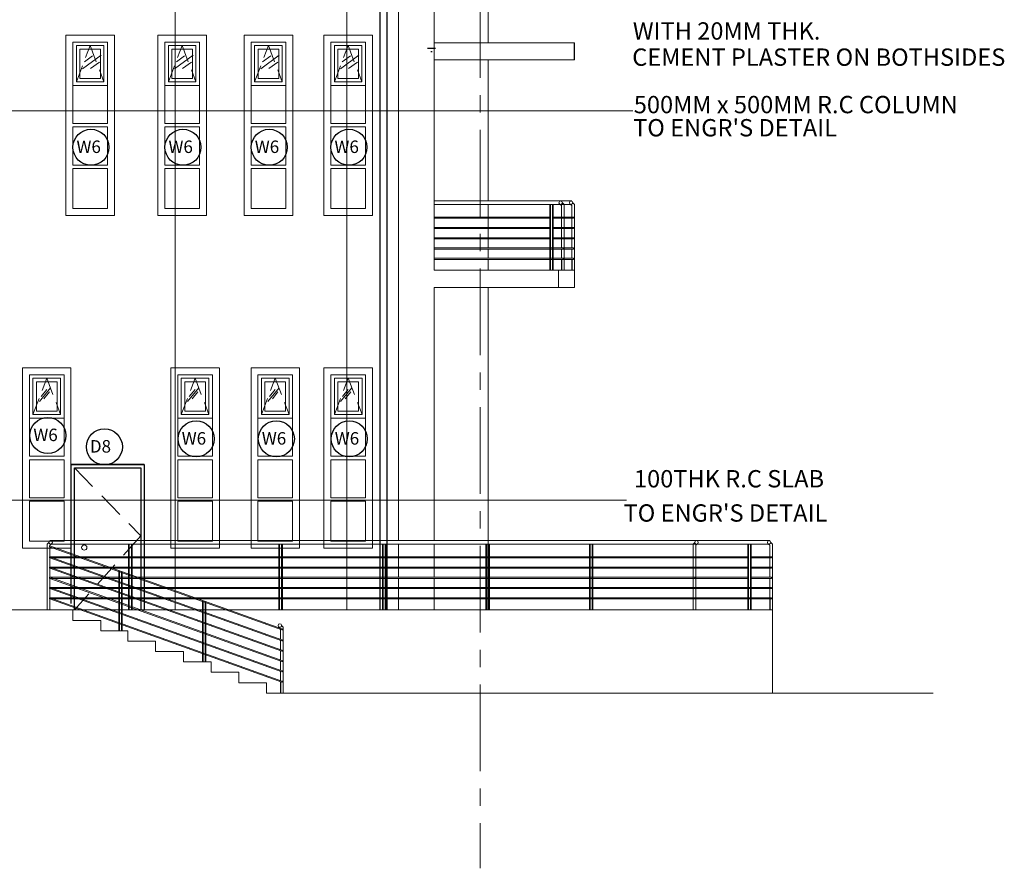
# Model space of a CAD drawing. Units: inches. Extents: x 330368 to 565617, y -514729 to -65104.
# Drawn here: x 406467 to 420668, y -99980 to -87737 of the extents above; entities that cross this region are included whole.
import ezdxf

# ---------------------------------------------------------------- set-up
doc = ezdxf.new("R2010")
doc.units = ezdxf.units.IN
doc.header["$LTSCALE"] = 500
doc.header["$MEASUREMENT"] = 0
for name, pattern in [('0', [0]), ('CENTERX2', [4, 2.5, -0.5, 0.5, -0.5]), ('HIDDENX2', [0.75, 0.5, -0.25])]:
    doc.linetypes.add(name, pattern=pattern)
for name, color, linetype in [('21', 7, 'Continuous'), ('A-WALL', 3, 'Continuous'), ('DINDING', 3, 'Continuous'), ('LINE', 7, 'Continuous'), ('P-Sanitary', 9, 'Continuous'), ('T300', 6, 'Continuous'), ('WALLP', 8, 'Continuous')]:
    doc.layers.add(name, color=color, linetype=linetype)
for name, color, linetype, lineweight in [('CNTRE', 8, 'CENTERX2', 9), ('DOOR', 35, 'Continuous', 13), ('glass', 8, 'Continuous', 9), ('HIDDEN', 8, 'HIDDENX2', 13), ('layer window', 5, 'Continuous', 13)]:
    doc.layers.add(name, color=color, linetype=linetype, lineweight=lineweight)
doc.styles.add('afif', font='verdana.TTF', dxfattribs={"height": 300})
doc.styles.add('century gothic', font='GOTHIC.TTF', dxfattribs={"height": 200})
doc.styles.add('Schedule', font='GOTHIC.TTF', dxfattribs={"height": 250})
doc.dimstyles.new('aku', dxfattribs={"dimtxt": 250, "dimasz": 200, "dimexe": 10, "dimexo": 100, "dimgap": 70, "dimtad": 1, "dimdec": 0, "dimzin": 0, "dimdsep": 46, "dimtxsty": 'Schedule', "dimblk": 'ARCHTICK', "dimcen": -1, "dimdle": 10, "dimclrd": 8, "dimclre": 8, "dimclrt": 6, "dimadec": 0, "dimazin": 0, "dimtfac": 0.4, "dimtdec": 0, "dimtix": 1, "dimtmove": 0, "dimatfit": 3, "dimfxl": 0, "dimtolj": 1, "dimtzin": 0, "dimlwd": 13, "dimlwe": 13, "dimarcsym": 0})

msp = doc.modelspace()

# ---------------------------------------------------------------- linework, layer by layer
at = {"color": 5, "linetype": 'ByBlock'}
for p, q in [((412465.8, -88152.3, 0), (412348.6, -88152.3, 0)), ((412415.8, -88202.3, 0), (412398.6, -88202.3, 0)), ((408262.1, -94152.3, 0), (407206.3, -94152.3, 0)), ((407206.3, -94152.3, 0), (407506.3, -94152.3, 0))]:
    msp.add_line(p, q, dxfattribs=at)
at = {"layer": '21', "color": 5, "linetype": '0'}
for p, q in [((407206.3, -94152.3, 0), (407206.3, -96160.1, 0)), ((407506.3, -94152.3, 0), (408262.1, -94152.3, 0)), ((408262.1, -94152.3, 0), (407506.3, -94152.3, 0)), ((408262.1, -94152.3, 0), (408262.1, -96252.3, 0)), ((407256.3, -96252.3, 0), (407256.3, -94202.3, 0)), ((407256.3, -94202.3, 0), (408212.1, -94202.3, 0)), ((408212.1, -94202.3, 0), (408212.1, -96252.3, 0))]:
    msp.add_line(p, q, dxfattribs=at)
at = {"layer": 'CNTRE', "color": 251}
msp.add_line((413108.4, -71326.3, 0), (413108.4, -99979.7, 0), dxfattribs=at)
at = {"layer": 'DINDING', "color": 5}
for p, q in [((414279.4, -91194.4, 0), (414279.4, -91352.7, 0)), ((414429.4, -91194.4, 0), (414429.4, -91352.7, 0)), ((417285.3, -96093.9, 0), (417285.3, -96252.3, 0)), ((410228.8, -97286.7, 0), (410228.8, -97452.3, 0))]:
    msp.add_line(p, q, dxfattribs=at)
at = {"layer": 'DOOR', "color": 250}
for p, q in [((408709.8, -76917.9, 0), (408709.8, -96252.3, 0)), ((411183.6, -76917.9, 0), (411183.6, -96252.3, 0)), ((407639.4, -88247.5, 0), (407374.5, -88444.8, 0)), ((407515.8, -88260, 0), (407399, -88346.3, 0)), ((408966.3, -88247.5, 0), (408701.4, -88444.8, 0)), ((408842.7, -88260, 0), (408725.9, -88346.3, 0)), ((410211, -88247.5, 0), (409946.2, -88444.8, 0)), ((410087.5, -88260, 0), (409970.6, -88346.3, 0)), ((411360.5, -88247.5, 0), (411095.6, -88444.8, 0)), ((411236.9, -88260, 0), (411120.1, -88346.3, 0)), ((407616.1, -88349.8, 0), (407489.7, -88442.2, 0)), ((408943, -88349.8, 0), (408816.6, -88442.2, 0)), ((410187.8, -88349.8, 0), (410061.3, -88442.2, 0)), ((411337.3, -88349.8, 0), (411210.8, -88442.2, 0)), ((406912, -93047.5, 0), (406751.4, -93244.8, 0)), ((406856.8, -93073.9, 0), (406776.2, -93174.4, 0)), ((406896.5, -93106.7, 0), (406815.9, -93207.2, 0)), ((409051.7, -93047.5, 0), (408888, -93244.8, 0)), ((408996.5, -93073.9, 0), (408912.8, -93174.4, 0)), ((409036.2, -93106.7, 0), (408955.6, -93207.2, 0)), ((410207.4, -93047.5, 0), (410043.6, -93244.8, 0)), ((410152.2, -93073.9, 0), (410068.4, -93174.4, 0)), ((410191.9, -93106.7, 0), (410111.2, -93207.2, 0)), ((411259.4, -93047.5, 0), (411095.6, -93244.8, 0)), ((411204.2, -93073.9, 0), (411120.4, -93174.4, 0)), ((411243.9, -93106.7, 0), (411163.2, -93207.2, 0))]:
    msp.add_line(p, q, dxfattribs=at)
at = {"layer": 'DOOR', "color": 3, "linetype": 'ByBlock'}
msp.add_line((414161.3, -90402.7, 0), (414161.3, -91352.7, 0), dxfattribs=at)
at = {"layer": 'DOOR', "color": 5, "linetype": 'ByBlock'}
for p, q in [((406862.9, -95352.3, 0), (406862.9, -96252.3, 0)), ((416178.6, -95352.3, 0), (416178.6, -96252.3, 0))]:
    msp.add_line(p, q, dxfattribs=at)
at = {"layer": 'glass', "color": 251}
for p, q in [((414469.4, -88068.7, 0), (412446.7, -88068.7, 0)), ((414469.4, -88318.7, 0), (412446.7, -88318.7, 0)), ((412446.7, -90352.7, 0), (414429.4, -90352.7, 0)), ((412446.7, -90402.7, 0), (414429.4, -90402.7, 0)), ((414111.3, -91352.7, 0), (414111.3, -90402.7, 0)), ((414121.3, -91352.7, 0), (414121.3, -90402.7, 0)), ((414151.3, -91352.7, 0), (414151.3, -90402.7, 0)), ((414161.3, -91352.7, 0), (414161.3, -90402.7, 0)), ((412446.7, -90585.3, 0), (414111.3, -90585.3, 0)), ((412446.7, -90600.3, 0), (414111.3, -90600.3, 0)), ((414161.3, -90585.3, 0), (414449.4, -90585.3, 0)), ((414161.3, -90600.3, 0), (414451.3, -90600.3, 0)), ((412446.7, -90733.8, 0), (414111.3, -90733.8, 0)), ((414161.3, -90733.8, 0), (414449.4, -90733.8, 0)), ((412446.7, -90748.8, 0), (414111.3, -90748.8, 0)), ((412446.7, -90882.3, 0), (414111.3, -90882.3, 0)), ((414161.3, -90748.8, 0), (414452.9, -90748, 0)), ((414161.3, -90882.3, 0), (414449.4, -90882.3, 0)), ((412446.7, -90897.3, 0), (414111.3, -90897.3, 0)), ((412446.7, -91030.8, 0), (414111.3, -91030.8, 0)), ((414121.3, -91030.8, 0), (414151.3, -91030.8, 0)), ((414161.3, -90897.3, 0), (414449.4, -90897.3, 0)), ((414161.3, -91030.8, 0), (414449.4, -91030.8, 0)), ((412446.7, -91045.8, 0), (414111.3, -91045.8, 0)), ((414121.3, -91045.8, 0), (414151.3, -91045.8, 0)), ((414161.3, -91045.8, 0), (414449.4, -91045.8, 0)), ((412446.7, -91179.4, 0), (414111.3, -91179.4, 0)), ((412446.7, -91194.4, 0), (414111.3, -91194.4, 0)), ((414121.3, -91179.4, 0), (414151.3, -91179.4, 0)), ((414121.3, -91194.4, 0), (414151.3, -91194.4, 0)), ((414161.3, -91179.4, 0), (414449.4, -91179.4, 0)), ((414161.3, -91194.4, 0), (414449.4, -91194.4, 0)), ((406902.9, -95252.3, 0), (417285.3, -95252.3, 0)), ((410248.8, -96541, 0), (406898.1, -95341.7, 0)), ((406902.9, -95302.3, 0), (417285.3, -95302.3, 0)), ((410248.8, -96526, 0), (406902.9, -95326, 0)), ((408037, -96252.3, 0), (408037, -95302.3, 0)), ((408047, -96252.3, 0), (408047, -95302.3, 0)), ((408077, -96252.3, 0), (408077, -95302.3, 0)), ((408087, -95302.3, 0), (408087, -96252.3, 0)), ((408087, -96252.3, 0), (408087, -95302.3, 0)), ((410205.1, -96252.3, 0), (410205.1, -95302.3, 0)), ((410215.1, -96252.3, 0), (410215.1, -95302.3, 0)), ((410245.1, -96252.3, 0), (410245.1, -95302.3, 0)), ((410255.1, -95302.3, 0), (410255.1, -96252.3, 0)), ((410255.1, -96252.3, 0), (410255.1, -95302.3, 0)), ((411698.7, -96252.3, 0), (411698.7, -95302.3, 0)), ((411708.7, -96252.3, 0), (411708.7, -95302.3, 0)), ((411738.7, -96252.3, 0), (411738.7, -95302.3, 0)), ((411748.7, -95302.3, 0), (411748.7, -96252.3, 0)), ((411748.7, -96252.3, 0), (411748.7, -95302.3, 0)), ((413192, -96252.3, 0), (413192, -95302.3, 0)), ((413202, -96252.3, 0), (413202, -95302.3, 0)), ((413232, -96252.3, 0), (413232, -95302.3, 0)), ((413242, -95302.3, 0), (413242, -96252.3, 0)), ((413242, -96252.3, 0), (413242, -95302.3, 0)), ((414685.3, -96252.3, 0), (414685.3, -95302.3, 0)), ((414695.3, -96252.3, 0), (414695.3, -95302.3, 0)), ((414725.3, -96252.3, 0), (414725.3, -95302.3, 0)), ((414735.3, -95302.3, 0), (414735.3, -96252.3, 0)), ((414735.3, -96252.3, 0), (414735.3, -95302.3, 0)), ((416967.2, -96252.3, 0), (416967.2, -95302.3, 0)), ((416977.2, -96252.3, 0), (416977.2, -95302.3, 0)), ((417007.2, -96252.3, 0), (417007.2, -95302.3, 0)), ((417017.2, -95302.3, 0), (417017.2, -96252.3, 0)), ((417017.2, -96252.3, 0), (417017.2, -95302.3, 0)), ((406902.9, -95484.8, 0), (416967.2, -95484.8, 0)), ((410248.8, -96684.8, 0), (406902.9, -95484.8, 0)), ((406902.9, -95499.8, 0), (416967.2, -95499.8, 0)), ((410248.8, -96699.8, 0), (406902.9, -95499.8, 0)), ((417017.2, -95484.8, 0), (417305.3, -95484.8, 0)), ((417017.2, -95499.8, 0), (417307.2, -95499.8, 0)), ((406902.9, -95633.3, 0), (416967.2, -95633.3, 0)), ((410248.8, -96833.3, 0), (406902.9, -95633.3, 0)), ((406902.9, -95648.3, 0), (416967.2, -95648.3, 0)), ((410248.8, -96848.3, 0), (406902.9, -95648.3, 0)), ((407896.5, -96552.3, 0), (407896.5, -95682.4, 0)), ((407906.5, -96552.3, 0), (407906.5, -95685.9, 0)), ((407936.5, -96552.3, 0), (407936.5, -95696.7, 0)), ((407946.5, -95700.3, 0), (407946.5, -96552.3, 0)), ((407946.5, -96552.3, 0), (407946.5, -95700.3, 0)), ((417017.2, -95633.3, 0), (417305.3, -95633.3, 0)), ((417017.2, -95648.3, 0), (417308.7, -95647.5, 0)), ((406902.9, -95781.8, 0), (416967.2, -95781.8, 0)), ((410248.8, -96981.8, 0), (406902.9, -95781.8, 0)), ((406902.9, -95796.8, 0), (416967.2, -95796.8, 0)), ((410248.8, -96996.8, 0), (406902.9, -95796.8, 0)), ((417017.2, -95781.8, 0), (417305.3, -95781.8, 0)), ((417017.2, -95796.8, 0), (417305.3, -95796.8, 0)), ((406902.9, -95930.3, 0), (416967.2, -95930.3, 0)), ((410248.8, -97130.3, 0), (406902.9, -95930.3, 0)), ((406902.9, -95945.3, 0), (416967.2, -95945.3, 0)), ((410248.8, -97145.3, 0), (406902.9, -95945.3, 0)), ((416977.2, -95930.3, 0), (417007.2, -95930.3, 0)), ((416977.2, -95945.3, 0), (417007.2, -95945.3, 0)), ((417017.2, -95930.3, 0), (417305.3, -95930.3, 0)), ((417017.2, -95945.3, 0), (417305.3, -95945.3, 0)), ((406902.9, -96078.9, 0), (416967.2, -96078.9, 0)), ((410248.8, -97278.9, 0), (406902.9, -96078.9, 0)), ((406902.9, -96093.9, 0), (416967.2, -96093.9, 0)), ((410248.8, -97293.9, 0), (406902.9, -96093.9, 0)), ((409101.3, -97002.3, 0), (409101.3, -96114.5, 0)), ((409111.3, -97002.3, 0), (409111.3, -96118.1, 0)), ((409141.3, -97002.3, 0), (409141.3, -96128.8, 0)), ((409151.3, -96132.4, 0), (409151.3, -97002.3, 0)), ((409151.3, -97002.3, 0), (409151.3, -96132.4, 0)), ((416977.2, -96078.9, 0), (417007.2, -96078.9, 0)), ((416977.2, -96093.9, 0), (417007.2, -96093.9, 0)), ((417017.2, -96078.9, 0), (417305.3, -96078.9, 0)), ((417017.2, -96093.9, 0), (417305.3, -96093.9, 0))]:
    msp.add_line(p, q, dxfattribs=at)
for centre, radius, start, end in [((414299.4, -90592.8, 0), 7.5, 270, 90), ((414449.4, -90592.8, 0), 7.5, 270, 90), ((414299.4, -90741.3, 0), 7.5, 270, 90), ((414449.4, -90741.3, 0), 7.5, 270, 90), ((414299.4, -90889.8, 0), 7.5, 270, 90), ((414449.4, -90889.8, 0), 7.5, 270, 90), ((414299.4, -91038.3, 0), 7.5, 270, 90), ((414449.4, -91038.3, 0), 7.5, 270, 90), ((414299.4, -91186.9, 0), 7.5, 270, 90), ((414449.4, -91186.9, 0), 7.5, 270, 90), ((406904.1, -95334.7, 0), 8.79, 97.88242, 262.11758), ((406902.9, -95492.3, 0), 7.5, 90, 270), ((406902.9, -95492.3, 0), 7.5, 90, 270), ((416198.6, -95492.3, 0), 7.5, 270, 90), ((417305.3, -95492.3, 0), 7.5, 270, 90), ((406902.9, -95640.8, 0), 7.5, 90, 270), ((406902.9, -95640.8, 0), 7.5, 90, 270), ((416198.6, -95640.8, 0), 7.5, 270, 90), ((417305.3, -95640.8, 0), 7.5, 270, 90), ((406902.9, -95789.3, 0), 7.5, 90, 270), ((416198.6, -95789.3, 0), 7.5, 270, 90), ((417305.3, -95789.3, 0), 7.5, 270, 90), ((406902.9, -95937.8, 0), 7.5, 90, 270), ((416198.6, -95937.8, 0), 7.5, 270, 90), ((417305.3, -95937.8, 0), 7.5, 270, 90), ((406902.9, -96086.4, 0), 7.5, 90, 270), ((416198.6, -96086.4, 0), 7.5, 270, 90), ((417305.3, -96086.4, 0), 7.5, 270, 90), ((410248.8, -96533.5, 0), 7.5, 270, 90), ((410248.8, -96692.3, 0), 7.5, 270, 90), ((410248.8, -96840.8, 0), 7.5, 270, 90), ((410248.8, -96989.3, 0), 7.5, 270, 90), ((410248.8, -97137.8, 0), 7.5, 270, 90), ((410248.8, -97286.4, 0), 7.5, 270, 90)]:
    msp.add_arc(centre, radius, start, end, dxfattribs=at)
at = {"layer": 'HIDDEN', "color": 3, "linetype": 'ByBlock'}
for p, q in [((411930.1, -76917.9, 0), (411930.1, -95252.3, 0)), ((413223.4, -86802.7, 0), (413223.4, -88068.7, 0)), ((413223.4, -88318.7, 0), (413223.4, -90352.7, 0)), ((413223.4, -90402.7, 0), (413223.4, -90585.3, 0)), ((413223.4, -90600.3, 0), (413223.4, -90733.8, 0)), ((413223.4, -90748.8, 0), (413223.4, -90882.3, 0)), ((413223.4, -90897.3, 0), (413223.4, -91030.8, 0)), ((413223.4, -91045.8, 0), (413223.4, -91179.4, 0)), ((413223.4, -91194.4, 0), (413223.4, -91352.7, 0)), ((413223.4, -91602.7, 0), (413223.4, -96252.3, 0)), ((411930.1, -95302.3, 0), (411930.1, -95484.8, 0)), ((411930.1, -95499.8, 0), (411930.1, -95633.3, 0)), ((411930.1, -95648.3, 0), (411930.1, -95781.8, 0)), ((411930.1, -95796.8, 0), (411930.1, -95930.3, 0)), ((411930.1, -95945.3, 0), (411930.1, -96078.9, 0)), ((411930.1, -96093.9, 0), (411930.1, -96252.3, 0))]:
    msp.add_line(p, q, dxfattribs=at)
at = {"layer": 'HIDDEN', "color": 251, "lineweight": 9}
for p, q in [((407283.9, -88635.1, 0), (407483, -88110.1, 0)), ((407483, -88110.1, 0), (407682.2, -88635.1, 0)), ((408610.8, -88635.1, 0), (408810, -88110.1, 0)), ((408810, -88110.1, 0), (409009.1, -88635.1, 0)), ((409855.6, -88635.1, 0), (410054.7, -88110.1, 0)), ((410054.7, -88110.1, 0), (410253.8, -88635.1, 0)), ((411005.1, -88635.1, 0), (411204.2, -88110.1, 0)), ((411204.2, -88110.1, 0), (411403.3, -88635.1, 0)), ((406657.4, -93435.1, 0), (406857.4, -92910.1, 0)), ((406857.4, -92910.1, 0), (407056.5, -93435.1, 0)), ((408797.4, -93435.1, 0), (408997.2, -92910.1, 0)), ((408997.2, -92910.1, 0), (409196.3, -93435.1, 0)), ((409953, -93435.1, 0), (410152.8, -92910.1, 0)), ((410152.8, -92910.1, 0), (410351.9, -93435.1, 0)), ((411005.1, -93435.1, 0), (411204.8, -92910.1, 0)), ((411204.8, -92910.1, 0), (411403.9, -93435.1, 0))]:
    msp.add_line(p, q, dxfattribs=at)
at = {"layer": 'HIDDEN', "ltscale": 1.5}
for p, q in [((407256.3, -94202.3, 0), (408212.1, -95181.2, 0)), ((408212.1, -95181.2, 0), (407256.3, -96252.3, 0))]:
    msp.add_line(p, q, dxfattribs=at)
at = {"layer": 'HIDDEN', "color": 2, "linetype": 'ByBlock'}
for p, q in [((406071.5, -96252.3, 0), (417325.3, -96252.3, 0)), ((407235.1, -96402.3, 0), (407235.1, -96252.3, 0)), ((407235.1, -96252.3, 0), (407235.1, -96402.3, 0)), ((417325.3, -96252.3, 0), (417325.3, -97452.3, 0)), ((407235.1, -96402.3, 0), (407635.1, -96402.3, 0)), ((407635.1, -96552.3, 0), (407635.1, -96402.3, 0)), ((407635.1, -96402.3, 0), (407635.1, -96552.3, 0)), ((407635.1, -96552.3, 0), (408027.2, -96552.3, 0)), ((408027.2, -96702.3, 0), (408027.2, -96552.3, 0)), ((408027.2, -96552.3, 0), (408027.2, -96702.3, 0)), ((408027.2, -96702.3, 0), (408427.2, -96702.3, 0)), ((408427.2, -96852.3, 0), (408427.2, -96702.3, 0)), ((408427.2, -96702.3, 0), (408427.2, -96852.3, 0)), ((408427.2, -96852.3, 0), (408827.2, -96852.3, 0)), ((408827.2, -97002.3, 0), (408827.2, -96852.3, 0)), ((408827.2, -97002.3, 0), (409227.2, -97002.3, 0)), ((409227.2, -97152.3, 0), (409227.2, -97002.3, 0)), ((409227.2, -97002.3, 0), (409227.2, -97152.3, 0)), ((409227.2, -97152.3, 0), (409627.2, -97152.3, 0)), ((409627.2, -97302.3, 0), (409627.2, -97152.3, 0)), ((409627.2, -97152.3, 0), (409627.2, -97302.3, 0)), ((409627.2, -97302.3, 0), (410027.2, -97302.3, 0)), ((410027.2, -97452.3, 0), (410027.2, -97302.3, 0)), ((410027.2, -97302.3, 0), (410027.2, -97452.3, 0)), ((410027.2, -97452.3, 0), (419643.7, -97452.3, 0))]:
    msp.add_line(p, q, dxfattribs=at)
at = {"layer": 'HIDDEN', "linetype": 'ByBlock'}
msp.add_circle((407398.3, -95352.3, 0), 38.3, dxfattribs=at)
at = {"layer": 'layer window'}
for p, q in [((412446.7, -86802.7, 0), (412446.7, -91352.7, 0)), ((407133.9, -87960.1, 0), (407133.9, -90560.1, 0)), ((407133.9, -87960.1, 0), (407832.2, -87960.1, 0)), ((407832.2, -87960.1, 0), (407832.2, -90560.1, 0)), ((408460.8, -87960.1, 0), (408460.8, -90560.1, 0)), ((408460.8, -87960.1, 0), (409159.1, -87960.1, 0)), ((409159.1, -87960.1, 0), (409159.1, -90560.1, 0)), ((409705.6, -87960.1, 0), (409705.6, -90560.1, 0)), ((409705.6, -87960.1, 0), (410403.8, -87960.1, 0)), ((410403.8, -87960.1, 0), (410403.8, -90560.1, 0)), ((410855.1, -87960.1, 0), (410855.1, -90560.1, 0)), ((410855.1, -87960.1, 0), (411553.3, -87960.1, 0)), ((411553.3, -87960.1, 0), (411553.3, -90560.1, 0)), ((407233.9, -88060.1, 0), (407233.9, -89235.1, 0)), ((407233.9, -88060.1, 0), (407732.2, -88060.1, 0)), ((407283.9, -88110.1, 0), (407283.9, -88635.1, 0)), ((407283.9, -88110.1, 0), (407682.2, -88110.1, 0)), ((407333.9, -88160.1, 0), (407333.9, -88585.1, 0)), ((407333.9, -88160.1, 0), (407632.2, -88160.1, 0)), ((407632.2, -88160.1, 0), (407632.2, -88585.1, 0)), ((407682.2, -88110.1, 0), (407682.2, -88635.1, 0)), ((407732.2, -88060.1, 0), (407732.2, -89235.1, 0)), ((408560.8, -88060.1, 0), (408560.8, -89235.1, 0)), ((408560.8, -88060.1, 0), (409059.1, -88060.1, 0)), ((408610.8, -88110.1, 0), (408610.8, -88635.1, 0)), ((408610.8, -88110.1, 0), (409009.1, -88110.1, 0)), ((408660.8, -88160.1, 0), (408660.8, -88585.1, 0)), ((408660.8, -88160.1, 0), (408959.1, -88160.1, 0)), ((408959.1, -88160.1, 0), (408959.1, -88585.1, 0)), ((409009.1, -88110.1, 0), (409009.1, -88635.1, 0)), ((409059.1, -88060.1, 0), (409059.1, -89235.1, 0)), ((409805.6, -88060.1, 0), (409805.6, -89235.1, 0)), ((409805.6, -88060.1, 0), (410303.8, -88060.1, 0)), ((409855.6, -88110.1, 0), (409855.6, -88635.1, 0)), ((409855.6, -88110.1, 0), (410253.8, -88110.1, 0)), ((409905.6, -88160.1, 0), (409905.6, -88585.1, 0)), ((409905.6, -88160.1, 0), (410203.8, -88160.1, 0)), ((410203.8, -88160.1, 0), (410203.8, -88585.1, 0)), ((410253.8, -88110.1, 0), (410253.8, -88635.1, 0)), ((410303.8, -88060.1, 0), (410303.8, -89235.1, 0)), ((410955.1, -88060.1, 0), (410955.1, -89235.1, 0)), ((410955.1, -88060.1, 0), (411453.3, -88060.1, 0)), ((411005.1, -88110.1, 0), (411005.1, -88635.1, 0)), ((411005.1, -88110.1, 0), (411403.3, -88110.1, 0)), ((411055.1, -88160.1, 0), (411055.1, -88585.1, 0)), ((411055.1, -88160.1, 0), (411353.3, -88160.1, 0)), ((411353.3, -88160.1, 0), (411353.3, -88585.1, 0)), ((411403.3, -88110.1, 0), (411403.3, -88635.1, 0)), ((411453.3, -88060.1, 0), (411453.3, -89235.1, 0)), ((407333.9, -88585.1, 0), (407632.2, -88585.1, 0)), ((408660.8, -88585.1, 0), (408959.1, -88585.1, 0)), ((409905.6, -88585.1, 0), (410203.8, -88585.1, 0)), ((411055.1, -88585.1, 0), (411353.3, -88585.1, 0)), ((407233.9, -88685.1, 0), (407732.2, -88685.1, 0)), ((407283.9, -88635.1, 0), (407682.2, -88635.1, 0)), ((408560.8, -88685.1, 0), (409059.1, -88685.1, 0)), ((408610.8, -88635.1, 0), (409009.1, -88635.1, 0)), ((409805.6, -88685.1, 0), (410303.8, -88685.1, 0)), ((409855.6, -88635.1, 0), (410253.8, -88635.1, 0)), ((410955.1, -88685.1, 0), (411453.3, -88685.1, 0)), ((411005.1, -88635.1, 0), (411403.3, -88635.1, 0)), ((407233.9, -89235.1, 0), (407732.2, -89235.1, 0)), ((407233.9, -89285.1, 0), (407233.9, -89835.1, 0)), ((407233.9, -89285.1, 0), (407732.2, -89285.1, 0)), ((407732.2, -89285.1, 0), (407732.2, -89835.1, 0)), ((408560.8, -89235.1, 0), (409059.1, -89235.1, 0)), ((408560.8, -89285.1, 0), (408560.8, -89835.1, 0)), ((408560.8, -89285.1, 0), (409059.1, -89285.1, 0)), ((409059.1, -89285.1, 0), (409059.1, -89835.1, 0)), ((409805.6, -89235.1, 0), (410303.8, -89235.1, 0)), ((409805.6, -89285.1, 0), (409805.6, -89835.1, 0)), ((409805.6, -89285.1, 0), (410303.8, -89285.1, 0)), ((410303.8, -89285.1, 0), (410303.8, -89835.1, 0)), ((410955.1, -89235.1, 0), (411453.3, -89235.1, 0)), ((410955.1, -89285.1, 0), (410955.1, -89835.1, 0)), ((410955.1, -89285.1, 0), (411453.3, -89285.1, 0)), ((411453.3, -89285.1, 0), (411453.3, -89835.1, 0)), ((407233.9, -89835.1, 0), (407732.2, -89835.1, 0)), ((407233.9, -89885.1, 0), (407233.9, -90460.1, 0)), ((407233.9, -89885.1, 0), (407732.2, -89885.1, 0)), ((407732.2, -89885.1, 0), (407732.2, -90460.1, 0)), ((408560.8, -89835.1, 0), (409059.1, -89835.1, 0)), ((408560.8, -89885.1, 0), (408560.8, -90460.1, 0)), ((408560.8, -89885.1, 0), (409059.1, -89885.1, 0)), ((409059.1, -89885.1, 0), (409059.1, -90460.1, 0)), ((409805.6, -89835.1, 0), (410303.8, -89835.1, 0)), ((409805.6, -89885.1, 0), (409805.6, -90460.1, 0)), ((409805.6, -89885.1, 0), (410303.8, -89885.1, 0)), ((410303.8, -89885.1, 0), (410303.8, -90460.1, 0)), ((410955.1, -89835.1, 0), (411453.3, -89835.1, 0)), ((410955.1, -89885.1, 0), (410955.1, -90460.1, 0)), ((410955.1, -89885.1, 0), (411453.3, -89885.1, 0)), ((411453.3, -89885.1, 0), (411453.3, -90460.1, 0)), ((407732.2, -90460.1, 0), (407233.9, -90460.1, 0)), ((409059.1, -90460.1, 0), (408560.8, -90460.1, 0)), ((410303.8, -90460.1, 0), (409805.6, -90460.1, 0)), ((411453.3, -90460.1, 0), (410955.1, -90460.1, 0)), ((414279.4, -90419.3, 0), (414262.9, -90402.7, 0)), ((414279.4, -90585.3, 0), (414279.4, -90419.3, 0)), ((414279.4, -90585.3, 0), (414279.4, -90419.3, 0)), ((414319.4, -90402.7, 0), (414294.4, -90377.7, 0)), ((414319.4, -91352.7, 0), (414319.4, -90402.7, 0)), ((414429.4, -90419.3, 0), (414412.9, -90402.7, 0)), ((414429.4, -90585.3, 0), (414429.4, -90419.3, 0)), ((414429.4, -90585.3, 0), (414429.4, -90419.3, 0)), ((414469.4, -90402.7, 0), (414444.4, -90377.7, 0)), ((414469.4, -91352.7, 0), (414469.4, -90402.7, 0)), ((407832.2, -90560.1, 0), (407133.9, -90560.1, 0)), ((409159.1, -90560.1, 0), (408460.8, -90560.1, 0)), ((410403.8, -90560.1, 0), (409705.6, -90560.1, 0)), ((411553.3, -90560.1, 0), (410855.1, -90560.1, 0)), ((414279.4, -90733.8, 0), (414279.4, -90600.3, 0)), ((414429.4, -90733.8, 0), (414429.4, -90600.3, 0)), ((414279.4, -90882.3, 0), (414279.4, -90748.8, 0)), ((414429.4, -90882.3, 0), (414429.4, -90748.8, 0)), ((414279.4, -91030.8, 0), (414279.4, -90897.3, 0)), ((414429.4, -91030.8, 0), (414429.4, -90897.3, 0)), ((414279.4, -91179.4, 0), (414279.4, -91045.8, 0)), ((414429.4, -91179.4, 0), (414429.4, -91045.8, 0)), ((412446.7, -91352.7, 0), (414469.4, -91352.7, 0)), ((414238.1, -91352.7, 0), (414238.1, -91602.7, 0)), ((414469.4, -91602.7, 0), (414469.4, -91352.7, 0)), ((414469.4, -91602.7, 0), (412446.7, -91602.7, 0)), ((412446.7, -91602.7, 0), (412446.7, -95252.3, 0)), ((406507.4, -92760.1, 0), (406507.4, -95360.1, 0)), ((406507.4, -92760.1, 0), (407206.5, -92760.1, 0)), ((406607.4, -92860.1, 0), (406607.4, -94035.1, 0)), ((406607.4, -92860.1, 0), (407106.5, -92860.1, 0)), ((407106.5, -92860.1, 0), (407106.5, -94035.1, 0)), ((407206.5, -92760.1, 0), (407206.3, -95360.1, 0)), ((408647.4, -92760.1, 0), (409343.2, -92760.1, 0)), ((408647.4, -92760.1, 0), (408647.4, -95360.1, 0)), ((408747.4, -92860.1, 0), (408747.4, -94035.1, 0)), ((408747.4, -92860.1, 0), (409246.3, -92860.1, 0)), ((409246.3, -92860.1, 0), (409246.3, -94035.1, 0)), ((409346.3, -92760.1, 0), (409346.3, -95360.1, 0)), ((409803, -92760.1, 0), (410501.3, -92760.1, 0)), ((409803, -92760.1, 0), (409803, -95360.1, 0)), ((409903, -92860.1, 0), (409903, -94035.1, 0)), ((409903, -92860.1, 0), (410401.9, -92860.1, 0)), ((410401.9, -92860.1, 0), (410401.9, -94035.1, 0)), ((410501.9, -92760.1, 0), (410501.9, -95360.1, 0)), ((410855.1, -92760.1, 0), (411553.3, -92760.1, 0)), ((410855.1, -92760.1, 0), (410855.1, -95360.1, 0)), ((410955.1, -92860.1, 0), (410955.1, -94035.1, 0)), ((410955.1, -92860.1, 0), (411453.9, -92860.1, 0)), ((411453.9, -92860.1, 0), (411453.9, -94035.1, 0)), ((411553.9, -92760.1, 0), (411553.9, -95360.1, 0)), ((406657.4, -92910.1, 0), (406657.4, -93435.1, 0)), ((406657.4, -92910.1, 0), (407056.5, -92910.1, 0)), ((406707.4, -92960.1, 0), (406707.4, -93385.1, 0)), ((406707.4, -92960.1, 0), (407006.5, -92960.1, 0)), ((407006.5, -92960.1, 0), (407006.5, -93385.1, 0)), ((407056.5, -92910.1, 0), (407056.5, -93435.1, 0)), ((408797.4, -92910.1, 0), (408797.4, -93435.1, 0)), ((408797.4, -92910.1, 0), (409196.3, -92910.1, 0)), ((408847.4, -92960.1, 0), (408847.4, -93385.1, 0)), ((408847.4, -92960.1, 0), (409146.3, -92960.1, 0)), ((409146.3, -92960.1, 0), (409146.3, -93385.1, 0)), ((409196.3, -92910.1, 0), (409196.3, -93435.1, 0)), ((409953, -92910.1, 0), (409953, -93435.1, 0)), ((409953, -92910.1, 0), (410351.9, -92910.1, 0)), ((410003, -92960.1, 0), (410003, -93385.1, 0)), ((410003, -92960.1, 0), (410301.9, -92960.1, 0)), ((410301.9, -92960.1, 0), (410301.9, -93385.1, 0)), ((410351.9, -92910.1, 0), (410351.9, -93435.1, 0)), ((411005.1, -92910.1, 0), (411005.1, -93435.1, 0)), ((411005.1, -92910.1, 0), (411403.9, -92910.1, 0)), ((411055.1, -92960.1, 0), (411055.1, -93385.1, 0)), ((411055.1, -92960.1, 0), (411353.9, -92960.1, 0)), ((411353.9, -92960.1, 0), (411353.9, -93385.1, 0)), ((411403.9, -92910.1, 0), (411403.9, -93435.1, 0)), ((406657.4, -93435.1, 0), (407056.5, -93435.1, 0)), ((406707.4, -93385.1, 0), (407006.5, -93385.1, 0)), ((408797.4, -93435.1, 0), (409196.3, -93435.1, 0)), ((408847.4, -93385.1, 0), (409146.3, -93385.1, 0)), ((409953, -93435.1, 0), (410351.9, -93435.1, 0)), ((410003, -93385.1, 0), (410301.9, -93385.1, 0)), ((411005.1, -93435.1, 0), (411403.9, -93435.1, 0)), ((411055.1, -93385.1, 0), (411353.9, -93385.1, 0)), ((406607.4, -93485.1, 0), (407106.5, -93485.1, 0)), ((408747.4, -93485.1, 0), (409246.3, -93485.1, 0)), ((409903, -93485.1, 0), (410401.9, -93485.1, 0)), ((410955.1, -93485.1, 0), (411453.9, -93485.1, 0)), ((406607.4, -94035.1, 0), (407106.5, -94035.1, 0)), ((406607.4, -94085.1, 0), (406607.4, -94635.1, 0)), ((406607.4, -94085.1, 0), (407106.5, -94085.1, 0)), ((407106.5, -94085.1, 0), (407106.5, -94635.1, 0)), ((408747.4, -94035.1, 0), (409246.3, -94035.1, 0)), ((408747.4, -94085.1, 0), (408747.4, -94635.1, 0)), ((408747.4, -94085.1, 0), (409246.3, -94085.1, 0)), ((409246.3, -94085.1, 0), (409246.3, -94635.1, 0)), ((409903, -94035.1, 0), (410401.9, -94035.1, 0)), ((409903, -94085.1, 0), (409903, -94635.1, 0)), ((409903, -94085.1, 0), (410401.9, -94085.1, 0)), ((410401.9, -94085.1, 0), (410401.9, -94635.1, 0)), ((410955.1, -94035.1, 0), (411453.9, -94035.1, 0)), ((410955.1, -94085.1, 0), (410955.1, -94635.1, 0)), ((410955.1, -94085.1, 0), (411453.9, -94085.1, 0)), ((411453.9, -94085.1, 0), (411453.9, -94635.1, 0)), ((406607.4, -94635.1, 0), (407106.5, -94635.1, 0)), ((406607.4, -94685.1, 0), (406607.4, -95260.1, 0)), ((406607.4, -94685.1, 0), (407106.3, -94685.1, 0)), ((407106.3, -94685.1, 0), (407106.3, -95260.1, 0)), ((408747.4, -94635.1, 0), (409246.3, -94635.1, 0)), ((408747.4, -94685.1, 0), (408747.4, -95260.1, 0)), ((408747.4, -94685.1, 0), (409246.3, -94685.1, 0)), ((409246.3, -94685.1, 0), (409246.3, -95260.1, 0)), ((409903, -94635.1, 0), (410401.9, -94635.1, 0)), ((409903, -94685.1, 0), (409903, -95260.1, 0)), ((409903, -94685.1, 0), (410401.9, -94685.1, 0)), ((410401.9, -94685.1, 0), (410401.9, -95260.1, 0)), ((410955.1, -94635.1, 0), (411453.9, -94635.1, 0)), ((410955.1, -94685.1, 0), (410955.1, -95260.1, 0)), ((410955.1, -94685.1, 0), (411453.9, -94685.1, 0)), ((411453.9, -94685.1, 0), (411453.9, -95260.1, 0)), ((407106.3, -95260.1, 0), (406607.4, -95260.1, 0)), ((406862.9, -95302.3, 0), (406887.9, -95277.3, 0)), ((409246.3, -95260.1, 0), (408747.4, -95260.1, 0)), ((410401.9, -95260.1, 0), (409903, -95260.1, 0)), ((411453.9, -95260.1, 0), (410955.1, -95260.1, 0)), ((416178.6, -95302.3, 0), (416203.6, -95277.3, 0)), ((417325.3, -95302.3, 0), (417300.3, -95277.3, 0)), ((407206.3, -95360.1, 0), (406507.4, -95360.1, 0)), ((406862.9, -95484.8, 0), (406862.9, -95302.3, 0)), ((406862.9, -95484.8, 0), (406862.9, -95318.8, 0)), ((406902.9, -95318.8, 0), (406919.4, -95302.3, 0)), ((406902.9, -95326, 0), (406902.9, -95318.8, 0)), ((406902.9, -95484.8, 0), (406902.9, -95343.4, 0)), ((409346.3, -95360.1, 0), (408647.4, -95360.1, 0)), ((410501.9, -95360.1, 0), (409803, -95360.1, 0)), ((411553.9, -95360.1, 0), (410855.1, -95360.1, 0)), ((412446.7, -95302.3, 0), (412446.7, -95484.8, 0)), ((416178.6, -95484.8, 0), (416178.6, -95302.3, 0)), ((416178.6, -95484.8, 0), (416178.6, -95318.8, 0)), ((416218.6, -95318.8, 0), (416235.2, -95302.3, 0)), ((416218.6, -96252.3, 0), (416218.6, -95318.8, 0)), ((417285.3, -95318.8, 0), (417268.8, -95302.3, 0)), ((417285.3, -95484.8, 0), (417285.3, -95318.8, 0)), ((417285.3, -95484.8, 0), (417285.3, -95318.8, 0)), ((417325.3, -96252.3, 0), (417325.3, -95302.3, 0)), ((406902.9, -95633.3, 0), (406902.9, -95499.8, 0)), ((406902.9, -95633.3, 0), (406902.9, -95499.8, 0)), ((412446.7, -95499.8, 0), (412446.7, -95633.3, 0)), ((417285.3, -95633.3, 0), (417285.3, -95499.8, 0)), ((406902.9, -95781.8, 0), (406902.9, -95648.3, 0)), ((412446.7, -95648.3, 0), (412446.7, -95781.8, 0)), ((417285.3, -95781.8, 0), (417285.3, -95648.3, 0)), ((406902.9, -95930.3, 0), (406902.9, -95796.8, 0)), ((412446.7, -95796.8, 0), (412446.7, -95930.3, 0)), ((417285.3, -95930.3, 0), (417285.3, -95796.8, 0)), ((406902.9, -96078.9, 0), (406902.9, -95945.3, 0)), ((412446.7, -95945.3, 0), (412446.7, -96078.9, 0)), ((417285.3, -96078.9, 0), (417285.3, -95945.3, 0)), ((406902.9, -96252.3, 0), (406902.9, -96093.9, 0)), ((412446.7, -96093.9, 0), (412446.7, -96252.3, 0)), ((410228.8, -96518.8, 0), (410212.2, -96502.3, 0)), ((410228.8, -96677.6, 0), (410228.8, -96533.8, 0)), ((410228.8, -96677.6, 0), (410228.8, -96533.8, 0)), ((410268.8, -96502.3, 0), (410243.8, -96477.3, 0)), ((410268.8, -97452.3, 0), (410268.8, -96502.3, 0)), ((410228.8, -96826.1, 0), (410228.8, -96692.6, 0)), ((410228.8, -96974.6, 0), (410228.8, -96841.1, 0)), ((410228.8, -97123.2, 0), (410228.8, -96989.6, 0)), ((410228.8, -97271.7, 0), (410228.8, -97138.2, 0))]:
    msp.add_line(p, q, dxfattribs=at)
for centre in [(414269.4, -90377.7, 0), (414419.4, -90377.7, 0), (406912.9, -95277.3, 0), (416228.6, -95277.3, 0), (417275.3, -95277.3, 0), (410218.8, -96477.3, 0)]:
    msp.add_circle(centre, 25, dxfattribs=at)
at = {"layer": 'LINE', "color": 251, "linetype": 'ByBlock'}
for p, q in [((411660.4, -76917.9, 0), (411660.4, -96252.3, 0)), ((411760.4, -76917.9, 0), (411760.4, -96252.3, 0))]:
    msp.add_line(p, q, dxfattribs=at)
at = {"layer": 'P-Sanitary', "color": 252}
for centre in [(407494.7, -89577.9, 0), (408821.6, -89577.9, 0), (410066.4, -89577.9, 0), (411215.8, -89577.9, 0), (406872.8, -93734.9, 0), (409012.6, -93784.9, 0), (410168.2, -93784.9, 0), (411220.2, -93784.9, 0), (407688.2, -93899.7, 0)]:
    msp.add_circle(centre, 259.8, dxfattribs=at)
at = {"layer": 'WALLP'}
msp.add_line((414469.4, -88318.7, 0), (414469.4, -88068.7, 0), dxfattribs=at)

# ---------------------------------------------------------------- texts
at = {"layer": 'A-WALL', "color": 1, "style": 'afif'}
for s, p in [('W6', (407285.5, -89660.4, 0)), ('W6', (408612.4, -89660.4, 0)), ('W6', (409857.2, -89660.4, 0)), ('W6', (411006.7, -89660.4, 0)), ('W6', (406663.6, -93817.4, 0)), ('W6', (408803.4, -93867.4, 0)), ('W6', (409959, -93867.4, 0)), ('W6', (411011, -93867.4, 0)), ('D8', (407479, -93982.2, 0))]:
    msp.add_text(s, height=180, dxfattribs=at).set_placement(p)
at = {"layer": 'T300', "color": 7, "style": 'century gothic'}
for s, p in [('WITH 20MM THK.', (415310.2, -88024.9, 0)), ('CEMENT PLASTER ON BOTHSIDES', (415301.4, -88402.5, 0)), ('500MM x 500MM R.C COLUMN ', (415323.6, -89086.9, 0)), ("TO ENGR'S DETAIL", (415314.8, -89421, 0)), ('100THK R.C SLAB', (415326.1, -94484.7, 0)), (" TO ENGR'S DETAIL", (415100.1, -94978.7, 0))]:
    msp.add_text(s, height=250, dxfattribs=at).set_placement(p)

# ---------------------------------------------------------------- leaders
at = {"layer": 'WALLP'}
for points in [[(390114.3, -89052.9, 0), (415310.3, -89052.9, 0)], [(393951.5, -96152.8, 0), (393951.5, -94670.9, 0), (415220.5, -94670.9, 0)]]:
    msp.add_leader(points, dimstyle='aku', dxfattribs=at)

doc.saveas('drawing.dxf')
